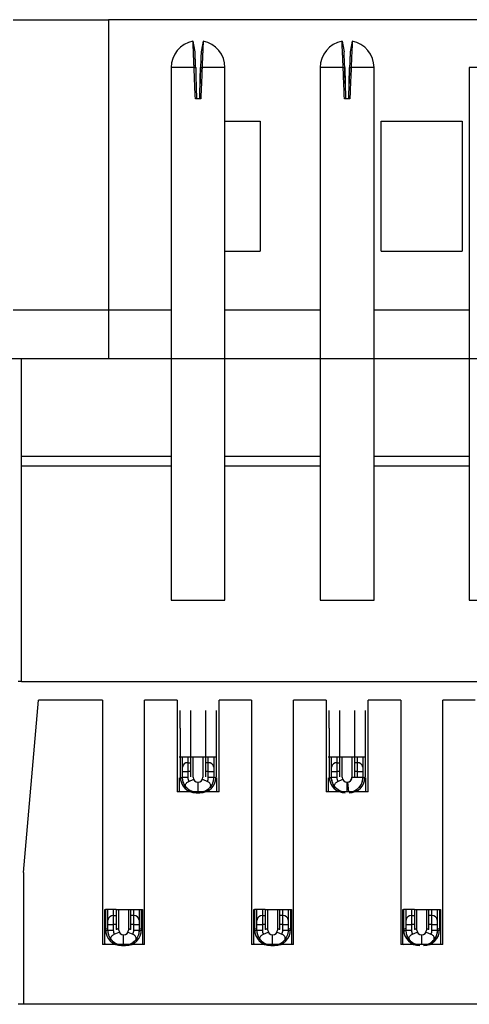
# Model space of a CAD drawing. Units: inches. Extents: x 0.1 to 16.9, y 0.1 to 10.9.
# Drawn here: x 13.4 to 14.1, y 8.1 to 9.6 of the extents above; entities that cross this region are included whole.
import ezdxf

# ---------------------------------------------------------------- set-up
doc = ezdxf.new("R2010")
doc.units = ezdxf.units.IN
doc.header["$MEASUREMENT"] = 0

msp = doc.modelspace()

# ---------------------------------------------------------------- linework, layer by layer
at = {"color": 7, "linetype": 'Continuous', "lineweight": 25}
for p, q in [((13.3867, 9.5804), (13.5263, 9.5804)), ((13.5263, 9.5804), (13.5263, 9.1552)), ((14.4429, 9.5804), (13.5263, 9.5804)), ((13.6499, 9.5489), (13.6529, 9.5335)), ((13.6649, 9.5489), (13.6619, 9.5335)), ((13.8681, 9.5489), (13.871, 9.5335)), ((13.883, 9.5489), (13.88, 9.5335)), ((13.6181, 9.5103), (13.6181, 8.7308)), ((13.6516, 9.5103), (13.6181, 9.5103)), ((13.6516, 9.5103), (13.6539, 9.5103)), ((13.6609, 9.5103), (13.6633, 9.5103)), ((13.6968, 9.5103), (13.6633, 9.5103)), ((13.6968, 8.7308), (13.6968, 9.5103)), ((13.8362, 9.5103), (13.8362, 8.7308)), ((13.8697, 9.5103), (13.8362, 9.5103)), ((13.8697, 9.5103), (13.872, 9.5103)), ((13.879, 9.5103), (13.8814, 9.5103)), ((13.9149, 9.5103), (13.8814, 9.5103)), ((13.9149, 8.7308), (13.9149, 9.5103)), ((14.0543, 9.5103), (14.0543, 8.7308)), ((14.0878, 9.5103), (14.0543, 9.5103)), ((13.6614, 9.4647), (13.6535, 9.4647)), ((13.8795, 9.4647), (13.8716, 9.4647)), ((13.6968, 9.4321), (13.7484, 9.4321)), ((13.7484, 9.4321), (13.7484, 9.2418)), ((13.9255, 9.2418), (13.9255, 9.4321)), ((13.9255, 9.4321), (14.0436, 9.4321)), ((14.0436, 9.4321), (14.0436, 9.2418)), ((13.6968, 9.2418), (13.7484, 9.2418)), ((13.9255, 9.2418), (14.0436, 9.2418)), ((13.5263, 9.1552), (13.3867, 9.1552)), ((13.5263, 9.1552), (13.5263, 9.0843)), ((13.3169, 9.0843), (13.3988, 9.0843)), ((13.3988, 9.0843), (14.5704, 9.0843)), ((13.3988, 8.6119), (13.3988, 9.0843)), ((13.3988, 8.9418), (13.6181, 8.9418)), ((13.6968, 8.9418), (13.8362, 8.9418)), ((13.9149, 8.9418), (14.0543, 8.9418)), ((13.6181, 8.9268), (13.3988, 8.9268)), ((13.8362, 8.9268), (13.6968, 8.9268)), ((14.0543, 8.9268), (13.9149, 8.9268)), ((13.6181, 8.7308), (13.6968, 8.7308)), ((13.8362, 8.7308), (13.9149, 8.7308)), ((14.0543, 8.7308), (14.133, 8.7308)), ((13.3988, 8.6119), (13.394, 8.6119)), ((13.3988, 8.6119), (14.5704, 8.6119)), ((13.4019, 8.3323), (13.424, 8.5843)), ((13.5177, 8.5843), (13.424, 8.5843)), ((13.5177, 8.5843), (13.5177, 8.2268)), ((13.6267, 8.5843), (13.5791, 8.5843)), ((13.5791, 8.2268), (13.5791, 8.5843)), ((13.6267, 8.5843), (13.6267, 8.4504)), ((13.7358, 8.5843), (13.6881, 8.5843)), ((13.6881, 8.4504), (13.6881, 8.5843)), ((13.7358, 8.5843), (13.7358, 8.2268)), ((13.8448, 8.5843), (13.7972, 8.5843)), ((13.7972, 8.2268), (13.7972, 8.5843)), ((13.8448, 8.5843), (13.8448, 8.4504)), ((13.9539, 8.5843), (13.9062, 8.5843)), ((13.9062, 8.4504), (13.9062, 8.5843)), ((13.9539, 8.5843), (13.9539, 8.2268)), ((14.0629, 8.5843), (14.0153, 8.5843)), ((14.0153, 8.2268), (14.0153, 8.5843)), ((13.631, 8.5434), (13.631, 8.5693)), ((13.6468, 8.5434), (13.6468, 8.5693)), ((13.6681, 8.5693), (13.6681, 8.5434)), ((13.6838, 8.5693), (13.6838, 8.5434)), ((13.8492, 8.5434), (13.8492, 8.5693)), ((13.8649, 8.5434), (13.8649, 8.5693)), ((13.8862, 8.5693), (13.8862, 8.5434)), ((13.9019, 8.5693), (13.9019, 8.5434)), ((13.6299, 8.5016), (13.631, 8.5016)), ((13.631, 8.5016), (13.6468, 8.5016)), ((13.6346, 8.4738), (13.6346, 8.5016)), ((13.6346, 8.4738), (13.6346, 8.5016)), ((13.6425, 8.5016), (13.6425, 8.4929)), ((13.6468, 8.5016), (13.6681, 8.5016)), ((13.6503, 8.4738), (13.6503, 8.5016)), ((13.6503, 8.4717), (13.6503, 8.5016)), ((13.6645, 8.5016), (13.6645, 8.4738)), ((13.6645, 8.5016), (13.6645, 8.4717)), ((13.6681, 8.5016), (13.6838, 8.5016)), ((13.6724, 8.4929), (13.6724, 8.5016)), ((13.6803, 8.5016), (13.6803, 8.4738)), ((13.6803, 8.5016), (13.6803, 8.4717)), ((13.6838, 8.5016), (13.685, 8.5016)), ((13.848, 8.5016), (13.8492, 8.5016)), ((13.8492, 8.5016), (13.8649, 8.5016)), ((13.8527, 8.4738), (13.8527, 8.5016)), ((13.8527, 8.4738), (13.8527, 8.5016)), ((13.8606, 8.5016), (13.8606, 8.4929)), ((13.8649, 8.5016), (13.8862, 8.5016)), ((13.8684, 8.4738), (13.8684, 8.5016)), ((13.8684, 8.4717), (13.8684, 8.5016)), ((13.8826, 8.5016), (13.8826, 8.4738)), ((13.8826, 8.5016), (13.8826, 8.4717)), ((13.8862, 8.5016), (13.9019, 8.5016)), ((13.8905, 8.4929), (13.8905, 8.5016)), ((13.8984, 8.5016), (13.8984, 8.4738)), ((13.8984, 8.5016), (13.8984, 8.4717)), ((13.9019, 8.5016), (13.9031, 8.5016)), ((13.6425, 8.4929), (13.6425, 8.4799)), ((13.6724, 8.4799), (13.6724, 8.4929)), ((13.8606, 8.4929), (13.8606, 8.4799)), ((13.8905, 8.4799), (13.8905, 8.4929)), ((13.6346, 8.4799), (13.6425, 8.4799)), ((13.6346, 8.4717), (13.6346, 8.4738)), ((13.6346, 8.4717), (13.6346, 8.4729)), ((13.6425, 8.4799), (13.6425, 8.4717)), ((13.6724, 8.4799), (13.6803, 8.4799)), ((13.6724, 8.4717), (13.6724, 8.4799)), ((13.8527, 8.4799), (13.8606, 8.4799)), ((13.8527, 8.4717), (13.8527, 8.4738)), ((13.8527, 8.4717), (13.8527, 8.4729)), ((13.8606, 8.4799), (13.8606, 8.4717)), ((13.8905, 8.4799), (13.8984, 8.4799)), ((13.8905, 8.4717), (13.8905, 8.4799)), ((13.6299, 8.4707), (13.6299, 8.4504)), ((13.6346, 8.4717), (13.6342, 8.4715)), ((13.6352, 8.4667), (13.6346, 8.4717)), ((13.6346, 8.4717), (13.6425, 8.4717)), ((13.6438, 8.4655), (13.651, 8.4688)), ((13.6639, 8.4688), (13.671, 8.4655)), ((13.6724, 8.4717), (13.6803, 8.4717)), ((13.6837, 8.4703), (13.6803, 8.4717)), ((13.685, 8.4504), (13.685, 8.4707)), ((13.848, 8.4707), (13.848, 8.4504)), ((13.8527, 8.4717), (13.8523, 8.4715)), ((13.8533, 8.4667), (13.8527, 8.4717)), ((13.8527, 8.4717), (13.8606, 8.4717)), ((13.8619, 8.4655), (13.8691, 8.4688)), ((13.878, 8.4504), (13.8763, 8.4647)), ((13.8826, 8.4717), (13.8984, 8.4717)), ((13.9018, 8.4703), (13.8984, 8.4717)), ((13.9031, 8.4504), (13.9031, 8.4707)), ((13.6881, 8.4504), (13.6267, 8.4504)), ((13.6299, 8.4513), (13.6307, 8.4504)), ((13.6405, 8.4564), (13.6398, 8.4572)), ((13.6547, 8.4489), (13.6602, 8.4489)), ((13.9062, 8.4504), (13.8448, 8.4504)), ((13.848, 8.4512), (13.8487, 8.4504)), ((13.8586, 8.4564), (13.8579, 8.4572)), ((13.4019, 8.3323), (13.4019, 8.1394)), ((13.5208, 8.2268), (13.5208, 8.278)), ((13.5208, 8.278), (13.522, 8.278)), ((13.5377, 8.278), (13.522, 8.278)), ((13.522, 8.278), (13.522, 8.2489)), ((13.5255, 8.2502), (13.5255, 8.278)), ((13.5255, 8.2502), (13.5255, 8.278)), ((13.5334, 8.278), (13.5334, 8.2693)), ((13.5377, 8.278), (13.5377, 8.2489)), ((13.5377, 8.278), (13.559, 8.278)), ((13.5413, 8.2481), (13.5413, 8.278)), ((13.5413, 8.2502), (13.5413, 8.278)), ((13.5555, 8.278), (13.5555, 8.2481)), ((13.5555, 8.278), (13.5555, 8.2502)), ((13.559, 8.278), (13.5747, 8.278)), ((13.559, 8.2489), (13.559, 8.278)), ((13.5633, 8.2693), (13.5633, 8.278)), ((13.5712, 8.278), (13.5712, 8.2481)), ((13.5712, 8.278), (13.5712, 8.2502)), ((13.5747, 8.2489), (13.5747, 8.278)), ((13.5747, 8.278), (13.5759, 8.278)), ((13.5759, 8.278), (13.5759, 8.2268)), ((13.7389, 8.2268), (13.7389, 8.278)), ((13.7389, 8.278), (13.7401, 8.278)), ((13.7401, 8.278), (13.7401, 8.2489)), ((13.7558, 8.278), (13.7401, 8.278)), ((13.7436, 8.2502), (13.7436, 8.278)), ((13.7436, 8.2502), (13.7436, 8.278)), ((13.7515, 8.278), (13.7515, 8.2693)), ((13.7558, 8.278), (13.7558, 8.2489)), ((13.7558, 8.278), (13.7771, 8.278)), ((13.7594, 8.2481), (13.7594, 8.278)), ((13.7594, 8.2502), (13.7594, 8.278)), ((13.7736, 8.278), (13.7736, 8.2481)), ((13.7736, 8.278), (13.7736, 8.2502)), ((13.7771, 8.2489), (13.7771, 8.278)), ((13.7771, 8.278), (13.7929, 8.278)), ((13.7814, 8.2693), (13.7814, 8.278)), ((13.7893, 8.278), (13.7893, 8.2481)), ((13.7893, 8.278), (13.7893, 8.2502)), ((13.7929, 8.2489), (13.7929, 8.278)), ((13.7929, 8.278), (13.794, 8.278)), ((13.794, 8.278), (13.794, 8.2268)), ((13.957, 8.2268), (13.957, 8.278)), ((13.957, 8.278), (13.9582, 8.278)), ((13.974, 8.278), (13.9582, 8.278)), ((13.9582, 8.278), (13.9582, 8.2489)), ((13.9618, 8.2481), (13.9618, 8.278)), ((13.9618, 8.2502), (13.9618, 8.278)), ((13.9696, 8.278), (13.9696, 8.2693)), ((13.974, 8.278), (13.974, 8.2489)), ((13.974, 8.278), (13.9952, 8.278)), ((13.9775, 8.2481), (13.9775, 8.278)), ((13.9775, 8.2502), (13.9775, 8.278)), ((13.9917, 8.278), (13.9917, 8.2481)), ((13.9917, 8.278), (13.9917, 8.2502)), ((13.9952, 8.278), (14.011, 8.278)), ((13.9952, 8.2489), (13.9952, 8.278)), ((13.9996, 8.2693), (13.9996, 8.278)), ((14.0074, 8.278), (14.0074, 8.2481)), ((14.0074, 8.278), (14.0074, 8.2502)), ((14.011, 8.2489), (14.011, 8.278)), ((14.011, 8.278), (14.0121, 8.278)), ((14.0121, 8.278), (14.0121, 8.2268)), ((13.5334, 8.2693), (13.5334, 8.2563)), ((13.5633, 8.2563), (13.5633, 8.2693)), ((13.7515, 8.2693), (13.7515, 8.2563)), ((13.7814, 8.2563), (13.7814, 8.2693)), ((13.9696, 8.2693), (13.9696, 8.2563)), ((13.9996, 8.2563), (13.9996, 8.2693)), ((13.5255, 8.2502), (13.522, 8.2489)), ((13.5255, 8.2481), (13.5221, 8.2466)), ((13.5255, 8.2563), (13.5334, 8.2563)), ((13.5255, 8.2481), (13.5255, 8.2502)), ((13.5255, 8.2481), (13.5255, 8.2491)), ((13.5261, 8.2431), (13.5255, 8.2481)), ((13.5255, 8.2481), (13.5334, 8.2481)), ((13.5334, 8.2563), (13.5334, 8.2481)), ((13.5347, 8.2419), (13.5419, 8.2452)), ((13.5548, 8.2452), (13.562, 8.2419)), ((13.5633, 8.2563), (13.5712, 8.2563)), ((13.5633, 8.2481), (13.5633, 8.2563)), ((13.5633, 8.2481), (13.5712, 8.2481)), ((13.5712, 8.2481), (13.5711, 8.2465)), ((13.5747, 8.2489), (13.5712, 8.2502)), ((13.5746, 8.2466), (13.5712, 8.2481)), ((13.7436, 8.2502), (13.7401, 8.2489)), ((13.7436, 8.2481), (13.7402, 8.2466)), ((13.7436, 8.2563), (13.7515, 8.2563)), ((13.7436, 8.2481), (13.7436, 8.2502)), ((13.7436, 8.2481), (13.7436, 8.2491)), ((13.7442, 8.2431), (13.7436, 8.2481)), ((13.7436, 8.2481), (13.7515, 8.2481)), ((13.7515, 8.2563), (13.7515, 8.2481)), ((13.7529, 8.2419), (13.76, 8.2452)), ((13.7729, 8.2452), (13.7801, 8.2419)), ((13.7814, 8.2563), (13.7893, 8.2563)), ((13.7814, 8.2481), (13.7814, 8.2563)), ((13.7814, 8.2481), (13.7893, 8.2481)), ((13.7929, 8.2489), (13.7893, 8.2502)), ((13.7893, 8.2481), (13.7893, 8.2465)), ((13.7928, 8.2466), (13.7893, 8.2481)), ((13.9618, 8.2502), (13.9582, 8.2489)), ((13.9618, 8.2481), (13.9583, 8.2466)), ((13.9618, 8.2563), (13.9696, 8.2563)), ((13.9623, 8.2431), (13.9618, 8.2481)), ((13.9618, 8.2481), (13.9696, 8.2481)), ((13.9696, 8.2563), (13.9696, 8.2481)), ((13.971, 8.2419), (13.9781, 8.2452)), ((13.991, 8.2452), (13.9982, 8.2419)), ((13.9996, 8.2563), (14.0074, 8.2563)), ((13.9996, 8.2481), (13.9996, 8.2563)), ((13.9996, 8.2481), (14.0074, 8.2481)), ((14.011, 8.2489), (14.0074, 8.2502)), ((14.0074, 8.2481), (14.0074, 8.2465)), ((14.0109, 8.2466), (14.0074, 8.2481)), ((13.5208, 8.2284), (13.5223, 8.2268)), ((13.5315, 8.2327), (13.5307, 8.2336)), ((13.7389, 8.2282), (13.7403, 8.2268)), ((13.7496, 8.2327), (13.7488, 8.2336)), ((13.957, 8.2281), (13.9583, 8.2268)), ((13.9677, 8.2327), (13.9669, 8.2336)), ((13.5791, 8.2268), (13.5177, 8.2268)), ((13.5456, 8.2253), (13.5511, 8.2253)), ((13.7972, 8.2268), (13.7358, 8.2268)), ((13.7637, 8.2253), (13.7692, 8.2253)), ((14.0153, 8.2268), (13.9539, 8.2268)), ((13.4019, 8.1394), (13.394, 8.1394)), ((14.5673, 8.1394), (13.4019, 8.1394))]:
    msp.add_line(p, q, dxfattribs=at)
at = {"color": 8, "linetype": 'Continuous', "lineweight": 25}
for p, q in [((13.6181, 9.1552), (13.5263, 9.1552)), ((13.8362, 9.1552), (13.6968, 9.1552)), ((14.0543, 9.1552), (13.9149, 9.1552)), ((13.6425, 8.4929), (13.6468, 8.4929)), ((13.6724, 8.4929), (13.6681, 8.4929)), ((13.8606, 8.4929), (13.8649, 8.4929)), ((13.8905, 8.4929), (13.8862, 8.4929)), ((13.6468, 8.4799), (13.6425, 8.4799)), ((13.6724, 8.4799), (13.6681, 8.4799)), ((13.8649, 8.4799), (13.8606, 8.4799)), ((13.8905, 8.4799), (13.8862, 8.4799)), ((13.6342, 8.4715), (13.6312, 8.4703)), ((13.6574, 8.4504), (13.6574, 8.4646)), ((13.8523, 8.4715), (13.8493, 8.4703)), ((13.8755, 8.4504), (13.8755, 8.4646)), ((13.5334, 8.2693), (13.5377, 8.2693)), ((13.5633, 8.2693), (13.559, 8.2693)), ((13.7515, 8.2693), (13.7558, 8.2693)), ((13.7814, 8.2693), (13.7771, 8.2693)), ((13.9696, 8.2693), (13.974, 8.2693)), ((13.9996, 8.2693), (13.9952, 8.2693)), ((13.5377, 8.2563), (13.5334, 8.2563)), ((13.5633, 8.2563), (13.559, 8.2563)), ((13.7558, 8.2563), (13.7515, 8.2563)), ((13.7814, 8.2563), (13.7771, 8.2563)), ((13.974, 8.2563), (13.9696, 8.2563)), ((13.9996, 8.2563), (13.9952, 8.2563)), ((13.5484, 8.2268), (13.5484, 8.241)), ((13.7665, 8.2268), (13.7665, 8.241)), ((13.9846, 8.2268), (13.9846, 8.241))]:
    msp.add_line(p, q, dxfattribs=at)
at = {"color": 7, "linetype": 'Continuous', "lineweight": 25}
for centre, radius, start, end in [((13.6574, 9.5103), 0.0394, 100.9378, 180), ((13.6574, 9.5103), 0.0394, 0, 79.0385), ((13.8755, 9.5103), 0.0394, 100.9378, 180), ((13.8755, 9.5103), 0.0394, 0, 79.0385), ((13.6418, 8.4857), 0.00729, 85.1026, 174.0732), ((13.673, 8.4857), 0.00729, 5.9268, 94.8974), ((13.86, 8.4857), 0.00729, 85.103, 174.0739), ((13.8911, 8.4857), 0.00729, 5.9268, 94.8964), ((13.6547, 8.4725), 0.0236, 180, 270), ((13.6574, 8.4717), 0.00709, 180, 0), ((13.6602, 8.4725), 0.0236, 270, 0), ((13.8728, 8.4725), 0.0236, 180, 270), ((13.8755, 8.4717), 0.00709, 180, 0), ((13.8783, 8.4725), 0.0236, 270, 0), ((13.6574, 8.4717), 0.0228, 291.4033, 318.2969), ((13.8755, 8.4717), 0.0228, 291.4033, 318.2969), ((13.5328, 8.262), 0.00729, 85.1028, 174.0736), ((13.564, 8.262), 0.00729, 5.9261, 94.897), ((13.7509, 8.262), 0.00729, 85.1015, 174.0753), ((13.7821, 8.262), 0.00729, 5.9264, 94.8967), ((13.969, 8.262), 0.00729, 85.1033, 174.0736), ((14.0002, 8.262), 0.00729, 5.9247, 94.8985), ((13.5456, 8.2489), 0.0236, 180, 270), ((13.5484, 8.2481), 0.00709, 180, 0), ((13.5511, 8.2489), 0.0236, 270, 0), ((13.7637, 8.2489), 0.0236, 180, 270), ((13.7665, 8.2481), 0.00709, 180, 0), ((13.7692, 8.2489), 0.0236, 270, 0), ((13.9818, 8.2489), 0.0236, 180, 270), ((13.9846, 8.2481), 0.00709, 180, 0), ((13.9873, 8.2489), 0.0236, 270, 0), ((13.5484, 8.2481), 0.0228, 291.4033, 318.2969), ((13.7665, 8.2481), 0.0228, 291.4033, 318.2969), ((13.9846, 8.2481), 0.0228, 291.4033, 318.2969)]:
    msp.add_arc(centre, radius, start, end, dxfattribs=at)
for points, knots in [([(13.6516, 9.5103), (13.6515, 9.5121), (13.6513, 9.5175), (13.651, 9.5249), (13.6507, 9.5318), (13.6505, 9.5369), (13.6502, 9.5427), (13.65, 9.5467), (13.65, 9.5484), (13.65, 9.5488), (13.6499, 9.5489), (13.6499, 9.5489), (13.6499, 9.5489)], [0, 0, 0, 0, 0.0886738, 0.2673409, 0.3737249, 0.4801085, 0.5864927, 0.8015777, 0.8995514, 0.9496176, 0.9622028, 1, 1, 1, 1]), ([(13.6649, 9.5489), (13.6649, 9.5489), (13.6649, 9.5489), (13.6649, 9.5489), (13.6649, 9.5488), (13.6649, 9.5485), (13.6648, 9.5475), (13.6647, 9.5452), (13.6645, 9.5403), (13.6643, 9.5357), (13.664, 9.5282), (13.6637, 9.5204), (13.6634, 9.5132), (13.6633, 9.5103)], [0, 0, 0, 0, 0.022111, 0.033164, 0.055275, 0.099516, 0.143757, 0.322358, 0.411, 0.589601, 0.642677, 0.857855, 1, 1, 1, 1]), ([(13.8697, 9.5103), (13.8696, 9.5121), (13.8694, 9.5175), (13.8691, 9.5249), (13.8688, 9.5318), (13.8686, 9.5369), (13.8683, 9.5427), (13.8681, 9.5467), (13.8681, 9.5484), (13.8681, 9.5488), (13.8681, 9.5489), (13.8681, 9.5489), (13.8681, 9.5489)], [0, 0, 0, 0, 0.088674, 0.267341, 0.373725, 0.480109, 0.586493, 0.801578, 0.899551, 0.949618, 0.962203, 1, 1, 1, 1]), ([(13.883, 9.5489), (13.883, 9.5489), (13.883, 9.5489), (13.883, 9.5489), (13.883, 9.5488), (13.883, 9.5485), (13.883, 9.5475), (13.8829, 9.5452), (13.8827, 9.5403), (13.8825, 9.5357), (13.8821, 9.5282), (13.8818, 9.5204), (13.8815, 9.5132), (13.8814, 9.5103)], [0, 0, 0, 0, 0.022111, 0.033164, 0.055275, 0.099516, 0.143757, 0.322358, 0.410999, 0.589601, 0.642677, 0.857855, 1, 1, 1, 1]), ([(13.6539, 9.5103), (13.6538, 9.5129), (13.6536, 9.5182), (13.6533, 9.524), (13.6532, 9.5277), (13.6531, 9.53), (13.653, 9.5318), (13.653, 9.5328), (13.6529, 9.5333), (13.6529, 9.5334), (13.6529, 9.5334), (13.6529, 9.5335), (13.6529, 9.5335), (13.6529, 9.5335), (13.6529, 9.5335)], [0, 0, 0, 0, 0.215248, 0.430482, 0.537052, 0.643484, 0.749911, 0.856326, 0.909395, 0.954581, 0.965927, 0.971598, 0.994295, 1, 1, 1, 1]), ([(13.6619, 9.5335), (13.6619, 9.5335), (13.6619, 9.5335), (13.6619, 9.5334), (13.6619, 9.5334), (13.6619, 9.5331), (13.6619, 9.5322), (13.6618, 9.5306), (13.6617, 9.5288), (13.6616, 9.5258), (13.6614, 9.521), (13.6611, 9.515), (13.661, 9.5113), (13.6609, 9.5103)], [0, 0, 0, 0, 0.026519, 0.033148, 0.059667, 0.112739, 0.21916, 0.325581, 0.432001, 0.485073, 0.700233, 0.915387, 1, 1, 1, 1]), ([(13.872, 9.5103), (13.8719, 9.5129), (13.8717, 9.5182), (13.8714, 9.524), (13.8713, 9.5277), (13.8712, 9.53), (13.8711, 9.5318), (13.8711, 9.5328), (13.8711, 9.5333), (13.871, 9.5334), (13.871, 9.5334), (13.871, 9.5335), (13.871, 9.5335), (13.871, 9.5335), (13.871, 9.5335)], [0, 0, 0, 0, 0.215248, 0.430482, 0.537052, 0.643484, 0.749911, 0.856326, 0.909395, 0.954581, 0.965927, 0.971598, 0.994295, 1, 1, 1, 1]), ([(13.88, 9.5335), (13.88, 9.5335), (13.88, 9.5335), (13.88, 9.5334), (13.88, 9.5334), (13.88, 9.5331), (13.88, 9.5322), (13.8799, 9.5306), (13.8798, 9.5288), (13.8797, 9.5258), (13.8795, 9.521), (13.8793, 9.515), (13.8791, 9.5113), (13.879, 9.5103)], [0, 0, 0, 0, 0.026519, 0.0331485, 0.0596673, 0.1127386, 0.2191598, 0.3255815, 0.4320005, 0.4850728, 0.7002332, 0.9153874, 1, 1, 1, 1]), ([(13.6535, 9.4647), (13.6532, 9.471), (13.6528, 9.4817), (13.6521, 9.4969), (13.6518, 9.5058), (13.6516, 9.5103)], [0, 0, 0, 0, 0.413372, 0.706686, 1, 1, 1, 1]), ([(13.6539, 9.5103), (13.6541, 9.504), (13.6543, 9.4933), (13.6547, 9.4781), (13.655, 9.4691), (13.6551, 9.4647)], [0, 0, 0, 0, 0.413609, 0.706804, 1, 1, 1, 1]), ([(13.6598, 9.4647), (13.6599, 9.471), (13.6602, 9.4817), (13.6606, 9.4969), (13.6608, 9.5058), (13.6609, 9.5103)], [0, 0, 0, 0, 0.4136098, 0.7068051, 1, 1, 1, 1]), ([(13.6609, 9.5103), (13.6608, 9.504), (13.6606, 9.4963), (13.6604, 9.4886), (13.6604, 9.4871)], [0, 0, 0, 0, 0.814209, 1, 1, 1, 1]), ([(13.6633, 9.5103), (13.663, 9.504), (13.6626, 9.4933), (13.6619, 9.4781), (13.6615, 9.4692), (13.6614, 9.4647)], [0, 0, 0, 0, 0.413372, 0.706686, 1, 1, 1, 1]), ([(13.8716, 9.4647), (13.8713, 9.471), (13.8709, 9.4817), (13.8702, 9.4969), (13.8699, 9.5058), (13.8697, 9.5103)], [0, 0, 0, 0, 0.413372, 0.706686, 1, 1, 1, 1]), ([(13.872, 9.5103), (13.8722, 9.504), (13.8725, 9.4933), (13.8728, 9.4781), (13.8731, 9.4691), (13.8732, 9.4647)], [0, 0, 0, 0, 0.4136091, 0.7068043, 1, 1, 1, 1]), ([(13.8726, 9.4871), (13.8725, 9.4904), (13.8723, 9.4981), (13.8721, 9.5058), (13.872, 9.5103)], [0, 0, 0, 0, 0.422836, 1, 1, 1, 1]), ([(13.8779, 9.4647), (13.8781, 9.471), (13.8783, 9.4817), (13.8787, 9.4969), (13.8789, 9.5058), (13.879, 9.5103)], [0, 0, 0, 0, 0.41361, 0.706805, 1, 1, 1, 1]), ([(13.879, 9.5103), (13.8789, 9.504), (13.8787, 9.4963), (13.8785, 9.4886), (13.8785, 9.4871)], [0, 0, 0, 0, 0.814207, 1, 1, 1, 1]), ([(13.8814, 9.5103), (13.8811, 9.504), (13.8807, 9.4933), (13.88, 9.4781), (13.8797, 9.4692), (13.8795, 9.4647)], [0, 0, 0, 0, 0.413372, 0.706686, 1, 1, 1, 1]), ([(13.631, 8.5434), (13.631, 8.5345), (13.631, 8.5207), (13.631, 8.5042), (13.631, 8.4929), (13.631, 8.4837), (13.631, 8.4749), (13.631, 8.4734), (13.631, 8.4725)], [0, 0, 0, 0, 0.239443, 0.369912, 0.5, 0.630469, 0.760558, 1, 1, 1, 1]), ([(13.6468, 8.4725), (13.6468, 8.4734), (13.6468, 8.4749), (13.6468, 8.4837), (13.6468, 8.4929), (13.6468, 8.5042), (13.6468, 8.5207), (13.6468, 8.5345), (13.6468, 8.5434)], [0, 0, 0, 0, 0.239442, 0.369531, 0.5, 0.630088, 0.760557, 1, 1, 1, 1]), ([(13.6681, 8.5434), (13.6681, 8.5345), (13.6681, 8.5207), (13.6681, 8.5042), (13.6681, 8.4929), (13.6681, 8.4837), (13.6681, 8.4749), (13.6681, 8.4734), (13.6681, 8.4725)], [0, 0, 0, 0, 0.239443, 0.369531, 0.5, 0.630089, 0.760558, 1, 1, 1, 1]), ([(13.6838, 8.5434), (13.6838, 8.5345), (13.6838, 8.5207), (13.6838, 8.5042), (13.6838, 8.4929), (13.6838, 8.4837), (13.6838, 8.4749), (13.6838, 8.4734), (13.6838, 8.4725)], [0, 0, 0, 0, 0.239443, 0.369531, 0.5, 0.630089, 0.760558, 1, 1, 1, 1]), ([(13.8492, 8.5434), (13.8492, 8.5345), (13.8492, 8.5207), (13.8492, 8.5042), (13.8492, 8.4929), (13.8492, 8.4837), (13.8492, 8.4749), (13.8492, 8.4734), (13.8492, 8.4725)], [0, 0, 0, 0, 0.239443, 0.369912, 0.5, 0.630469, 0.760558, 1, 1, 1, 1]), ([(13.8649, 8.4725), (13.8649, 8.4734), (13.8649, 8.4749), (13.8649, 8.4837), (13.8649, 8.4929), (13.8649, 8.5042), (13.8649, 8.5207), (13.8649, 8.5345), (13.8649, 8.5434)], [0, 0, 0, 0, 0.239442, 0.369531, 0.5, 0.630088, 0.760557, 1, 1, 1, 1]), ([(13.8862, 8.5434), (13.8862, 8.5345), (13.8862, 8.5207), (13.8862, 8.5042), (13.8862, 8.4929), (13.8862, 8.4837), (13.8862, 8.4749), (13.8862, 8.4734), (13.8862, 8.4725)], [0, 0, 0, 0, 0.239443, 0.369531, 0.5, 0.630089, 0.760558, 1, 1, 1, 1]), ([(13.9019, 8.5434), (13.9019, 8.5345), (13.9019, 8.5207), (13.9019, 8.5042), (13.9019, 8.4929), (13.9019, 8.4837), (13.9019, 8.4749), (13.9019, 8.4734), (13.9019, 8.4725)], [0, 0, 0, 0, 0.239443, 0.369531, 0.5, 0.630089, 0.760558, 1, 1, 1, 1]), ([(13.6404, 8.4565), (13.6387, 8.4588), (13.6354, 8.4633), (13.6348, 8.4689), (13.6344, 8.4717)], [0, 0, 0, 0, 0.499744, 1, 1, 1, 1]), ([(13.6505, 8.4504), (13.649, 8.4509), (13.6444, 8.4521), (13.6392, 8.4573), (13.6353, 8.4644), (13.6348, 8.4693), (13.6346, 8.4717)], [0, 0, 0, 0, 0.165869, 0.489461, 0.744682, 1, 1, 1, 1]), ([(13.64, 8.4569), (13.6396, 8.4576), (13.6388, 8.4589), (13.639, 8.4612), (13.6401, 8.4631), (13.6419, 8.4646), (13.6432, 8.4652), (13.6438, 8.4655)], [0, 0, 0, 0, 0.279379, 0.48169, 0.685132, 0.860573, 1, 1, 1, 1]), ([(13.6425, 8.4717), (13.6425, 8.4706), (13.6426, 8.4685), (13.6434, 8.4665), (13.6438, 8.4655)], [0, 0, 0, 0, 0.499997, 1, 1, 1, 1]), ([(13.6803, 8.4717), (13.6799, 8.4686), (13.6791, 8.4624), (13.6738, 8.4553), (13.6688, 8.4514), (13.6657, 8.4506), (13.665, 8.4504)], [0, 0, 0, 0, 0.332048, 0.6635408, 0.9249958, 1, 1, 1, 1]), ([(13.671, 8.4655), (13.6714, 8.4665), (13.6722, 8.4685), (13.6723, 8.4706), (13.6724, 8.4717)], [0, 0, 0, 0, 0.500003, 1, 1, 1, 1]), ([(13.6756, 8.4586), (13.6757, 8.4588), (13.6761, 8.4596), (13.6758, 8.4612), (13.6747, 8.4631), (13.6729, 8.4646), (13.6716, 8.4652), (13.671, 8.4655)], [0, 0, 0, 0, 0.092933, 0.347599, 0.603693, 0.824536, 1, 1, 1, 1]), ([(13.6804, 8.4717), (13.6801, 8.4689), (13.6794, 8.4633), (13.6761, 8.4588), (13.6745, 8.4565)], [0, 0, 0, 0, 0.500256, 1, 1, 1, 1]), ([(13.8585, 8.4565), (13.8568, 8.4588), (13.8535, 8.4633), (13.8529, 8.4689), (13.8526, 8.4717)], [0, 0, 0, 0, 0.499744, 1, 1, 1, 1]), ([(13.8686, 8.4504), (13.8671, 8.4509), (13.8626, 8.4521), (13.8573, 8.4573), (13.8534, 8.4644), (13.8529, 8.4693), (13.8527, 8.4717)], [0, 0, 0, 0, 0.1658695, 0.4894624, 0.744681, 1, 1, 1, 1]), ([(13.8581, 8.4569), (13.8577, 8.4576), (13.8569, 8.4589), (13.8571, 8.4612), (13.8583, 8.4631), (13.86, 8.4646), (13.8613, 8.4652), (13.8619, 8.4655)], [0, 0, 0, 0, 0.279378, 0.481687, 0.685127, 0.860565, 1, 1, 1, 1]), ([(13.8606, 8.4717), (13.8606, 8.4706), (13.8607, 8.4685), (13.8615, 8.4665), (13.8619, 8.4655)], [0, 0, 0, 0, 0.499998, 1, 1, 1, 1]), ([(13.8763, 8.4647), (13.8773, 8.4649), (13.8792, 8.4654), (13.8812, 8.4672), (13.8824, 8.4694), (13.8825, 8.471), (13.8826, 8.4717)], [0, 0, 0, 0, 0.281516, 0.55587, 0.781196, 1, 1, 1, 1]), ([(13.8984, 8.4717), (13.898, 8.4686), (13.8972, 8.4624), (13.8919, 8.4553), (13.8869, 8.4514), (13.8838, 8.4506), (13.8832, 8.4504)], [0, 0, 0, 0, 0.332049, 0.663544, 0.924995, 1, 1, 1, 1]), ([(13.8985, 8.4717), (13.8982, 8.4689), (13.8976, 8.4633), (13.8942, 8.4588), (13.8926, 8.4565)], [0, 0, 0, 0, 0.500255, 1, 1, 1, 1]), ([(13.5313, 8.2329), (13.5297, 8.2352), (13.5264, 8.2397), (13.5257, 8.2453), (13.5254, 8.248)], [0, 0, 0, 0, 0.499742, 1, 1, 1, 1]), ([(13.5415, 8.2268), (13.5399, 8.2272), (13.5354, 8.2285), (13.5301, 8.2337), (13.5262, 8.2408), (13.5258, 8.2456), (13.5255, 8.2481)], [0, 0, 0, 0, 0.165869, 0.489461, 0.744682, 1, 1, 1, 1]), ([(13.5334, 8.2481), (13.5335, 8.247), (13.5336, 8.2449), (13.5344, 8.2429), (13.5347, 8.2419)], [0, 0, 0, 0, 0.500004, 1, 1, 1, 1]), ([(13.5413, 8.2502), (13.5406, 8.25), (13.5395, 8.2495), (13.5382, 8.249), (13.5377, 8.2489)], [0, 0, 0, 0, 0.646069, 1, 1, 1, 1]), ([(13.559, 8.2489), (13.5585, 8.249), (13.5572, 8.2495), (13.5561, 8.25), (13.5555, 8.2502)], [0, 0, 0, 0, 0.353931, 1, 1, 1, 1]), ([(13.5712, 8.2481), (13.5708, 8.245), (13.5701, 8.2388), (13.5648, 8.2317), (13.5597, 8.2278), (13.5567, 8.227), (13.556, 8.2268)], [0, 0, 0, 0, 0.332051, 0.663544, 0.924995, 1, 1, 1, 1]), ([(13.562, 8.2419), (13.5624, 8.2429), (13.5632, 8.2449), (13.5633, 8.247), (13.5633, 8.2481)], [0, 0, 0, 0, 0.499996, 1, 1, 1, 1]), ([(13.5714, 8.248), (13.571, 8.2453), (13.5704, 8.2397), (13.5671, 8.2352), (13.5654, 8.2329)], [0, 0, 0, 0, 0.500258, 1, 1, 1, 1]), ([(13.7494, 8.2329), (13.7478, 8.2352), (13.7445, 8.2397), (13.7438, 8.2453), (13.7435, 8.248)], [0, 0, 0, 0, 0.499742, 1, 1, 1, 1]), ([(13.7596, 8.2268), (13.758, 8.2272), (13.7535, 8.2285), (13.7482, 8.2337), (13.7443, 8.2408), (13.7439, 8.2456), (13.7436, 8.2481)], [0, 0, 0, 0, 0.165869, 0.48946, 0.744683, 1, 1, 1, 1]), ([(13.7515, 8.2481), (13.7516, 8.247), (13.7517, 8.2449), (13.7525, 8.2429), (13.7529, 8.2419)], [0, 0, 0, 0, 0.500003, 1, 1, 1, 1]), ([(13.7594, 8.2502), (13.7587, 8.25), (13.7577, 8.2495), (13.7563, 8.249), (13.7558, 8.2489)], [0, 0, 0, 0, 0.64607, 1, 1, 1, 1]), ([(13.7771, 8.2489), (13.7766, 8.249), (13.7753, 8.2495), (13.7742, 8.25), (13.7736, 8.2502)], [0, 0, 0, 0, 0.35393, 1, 1, 1, 1]), ([(13.7893, 8.2481), (13.7889, 8.245), (13.7882, 8.2388), (13.7829, 8.2317), (13.7778, 8.2278), (13.7748, 8.227), (13.7741, 8.2268)], [0, 0, 0, 0, 0.332051, 0.663545, 0.924995, 1, 1, 1, 1]), ([(13.7801, 8.2419), (13.7805, 8.2429), (13.7813, 8.2449), (13.7814, 8.247), (13.7814, 8.2481)], [0, 0, 0, 0, 0.499996, 1, 1, 1, 1]), ([(13.7895, 8.248), (13.7891, 8.2453), (13.7885, 8.2397), (13.7852, 8.2352), (13.7835, 8.2329)], [0, 0, 0, 0, 0.500257, 1, 1, 1, 1]), ([(13.9675, 8.2329), (13.9659, 8.2352), (13.9626, 8.2397), (13.9619, 8.2453), (13.9616, 8.248)], [0, 0, 0, 0, 0.499743, 1, 1, 1, 1]), ([(13.9777, 8.2268), (13.9761, 8.2272), (13.9716, 8.2285), (13.9663, 8.2337), (13.9625, 8.2408), (13.962, 8.2456), (13.9618, 8.2481)], [0, 0, 0, 0, 0.165864, 0.489461, 0.744681, 1, 1, 1, 1]), ([(13.9696, 8.2481), (13.9697, 8.247), (13.9698, 8.2449), (13.9706, 8.2429), (13.971, 8.2419)], [0, 0, 0, 0, 0.500004, 1, 1, 1, 1]), ([(13.9775, 8.2502), (13.9768, 8.25), (13.9758, 8.2495), (13.9744, 8.249), (13.974, 8.2489)], [0, 0, 0, 0, 0.64607, 1, 1, 1, 1]), ([(13.9952, 8.2489), (13.9947, 8.249), (13.9934, 8.2495), (13.9924, 8.25), (13.9917, 8.2502)], [0, 0, 0, 0, 0.35393, 1, 1, 1, 1]), ([(14.0074, 8.2481), (14.0071, 8.245), (14.0063, 8.2388), (14.001, 8.2317), (13.9959, 8.2278), (13.9929, 8.227), (13.9922, 8.2268)], [0, 0, 0, 0, 0.332051, 0.663545, 0.924995, 1, 1, 1, 1]), ([(13.9982, 8.2419), (13.9986, 8.2429), (13.9994, 8.2449), (13.9995, 8.247), (13.9996, 8.2481)], [0, 0, 0, 0, 0.499996, 1, 1, 1, 1]), ([(14.0076, 8.248), (14.0073, 8.2453), (14.0066, 8.2397), (14.0033, 8.2352), (14.0016, 8.2329)], [0, 0, 0, 0, 0.500258, 1, 1, 1, 1]), ([(13.531, 8.2333), (13.5305, 8.234), (13.5297, 8.2353), (13.53, 8.2376), (13.5311, 8.2395), (13.5329, 8.241), (13.5342, 8.2416), (13.5347, 8.2419)], [0, 0, 0, 0, 0.280636, 0.482731, 0.68596, 0.86128, 1, 1, 1, 1]), ([(13.5665, 8.235), (13.5666, 8.2352), (13.567, 8.236), (13.5667, 8.2376), (13.5656, 8.2395), (13.5639, 8.241), (13.5626, 8.2416), (13.562, 8.2419)], [0, 0, 0, 0, 0.096362, 0.350237, 0.605535, 0.825782, 1, 1, 1, 1]), ([(13.7491, 8.2333), (13.7486, 8.234), (13.7478, 8.2353), (13.7481, 8.2376), (13.7492, 8.2395), (13.751, 8.241), (13.7523, 8.2416), (13.7529, 8.2419)], [0, 0, 0, 0, 0.280636, 0.482731, 0.685959, 0.861284, 1, 1, 1, 1]), ([(13.7846, 8.235), (13.7847, 8.2352), (13.7851, 8.236), (13.7848, 8.2376), (13.7838, 8.2395), (13.782, 8.241), (13.7807, 8.2416), (13.7801, 8.2419)], [0, 0, 0, 0, 0.096363, 0.350238, 0.605536, 0.825782, 1, 1, 1, 1]), ([(13.9672, 8.2333), (13.9667, 8.234), (13.966, 8.2353), (13.9662, 8.2376), (13.9673, 8.2395), (13.9691, 8.241), (13.9704, 8.2416), (13.971, 8.2419)], [0, 0, 0, 0, 0.280634, 0.482728, 0.685959, 0.861276, 1, 1, 1, 1]), ([(14.0028, 8.2351), (14.0029, 8.2353), (14.0033, 8.236), (14.0029, 8.2376), (14.0019, 8.2395), (14.0001, 8.241), (13.9988, 8.2416), (13.9982, 8.2419)], [0, 0, 0, 0, 0.076641, 0.336054, 0.596927, 0.821969, 1, 1, 1, 1])]:
    msp.add_open_spline(points, degree=3, knots=knots, dxfattribs=at)

doc.saveas('drawing.dxf')
